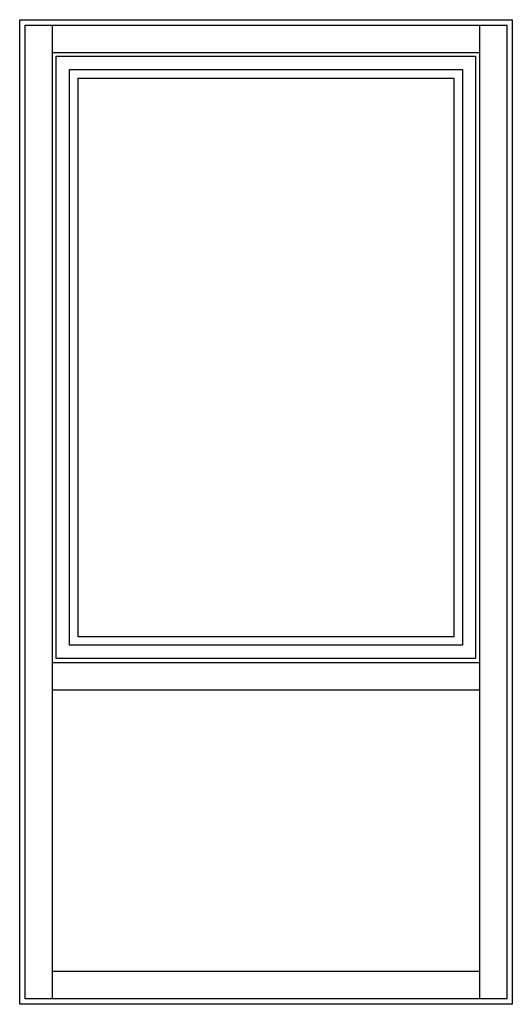
# Model space of a CAD drawing. Units: inches. Extents: x 56908 to 57808, y 12572 to 14372.
import ezdxf

# ---------------------------------------------------------------- set-up
doc = ezdxf.new("R2010")
doc.units = ezdxf.units.IN
doc.header["$MEASUREMENT"] = 0
doc.layers.add('freecads.com', color=7, linetype='Continuous')

msp = doc.modelspace()

# ---------------------------------------------------------------- linework, layer by layer
at = {"layer": 'freecads.com'}
for p, q in [((56908.2, 12572.1), (56908.2, 14372.1)), ((56908.2, 14372.1), (57808.2, 14372.1)), ((57808.2, 14372.1), (57808.2, 12572.1)), ((56918.2, 12582.1), (56918.2, 14362.1)), ((56918.2, 14362.1), (57798.2, 14362.1)), ((56968.2, 12582.1), (56968.2, 14362.1)), ((57748.2, 14362.1), (57748.2, 12582.1)), ((57798.2, 14362.1), (57798.2, 12582.1)), ((56968.2, 14312.1), (57748.2, 14312.1)), ((56975.1, 13204.1), (56975.1, 14305.2)), ((56975.1, 14305.2), (57741.2, 14305.2)), ((57741.2, 14305.2), (57741.2, 13204.1)), ((56968.2, 13197.1), (57748.2, 13197.1)), ((57741.2, 13204.1), (56975.1, 13204.1)), ((56968.2, 13147.1), (57748.2, 13147.1)), ((57748.2, 12632.1), (56968.2, 12632.1)), ((57798.2, 12582.1), (56918.2, 12582.1)), ((57808.2, 12572.1), (56908.2, 12572.1))]:
    msp.add_line(p, q, dxfattribs=at)
at = {"layer": 'freecads.com', "ltscale": 10}
for p, q in [((56999.4, 13228.4), (56999.4, 14280.9)), ((56999.4, 14280.9), (57716.9, 14280.9)), ((57716.9, 14280.9), (57716.9, 13228.4)), ((57014.8, 13243.8), (57014.8, 14265.5)), ((57014.8, 14265.5), (57701.5, 14265.5)), ((57701.5, 14265.5), (57701.5, 13243.8)), ((57701.5, 13243.8), (57014.8, 13243.8)), ((57716.9, 13228.4), (56999.4, 13228.4))]:
    msp.add_line(p, q, dxfattribs=at)

doc.saveas('drawing.dxf')
